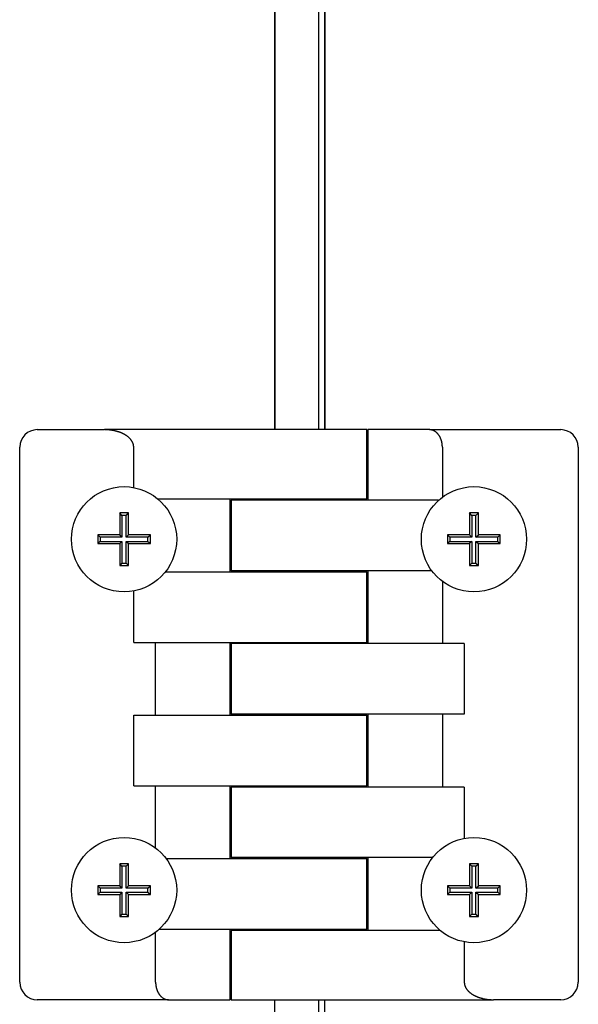
# Model space of a CAD drawing. Units: inches. Extents: x 2530 to 5631, y 475 to 4677.
# Drawn here: x 5484 to 5548, y 3464 to 3576 of the extents above; entities that cross this region are included whole.
import ezdxf

# ---------------------------------------------------------------- set-up
doc = ezdxf.new("R2010")
doc.units = ezdxf.units.IN
doc.header["$MEASUREMENT"] = 0

msp = doc.modelspace()

# ---------------------------------------------------------------- linework, layer by layer
at = {"color": 7, "linetype": 'Continuous'}
for p, q in [((5513.47, 3529.04), (5513.47, 3651.54)), ((5513.47, 3651.49), (5513.47, 3529.04)), ((5518.47, 3529.04), (5518.47, 3651.54)), ((5519.17, 3648.58), (5519.17, 3529.04)), ((5518.47, 3529.04), (5518.47, 3646.54)), ((5519.17, 3529.04), (5519.17, 3646.54)), ((5486.37, 3529.04), (5488.37, 3529.04)), ((5488.37, 3529.04), (5494.04, 3529.04)), ((5512.23, 3529.04), (5494.04, 3529.04)), ((5523.97, 3529.04), (5512.23, 3529.04)), ((5523.97, 3521.14), (5523.97, 3529.04)), ((5524.07, 3529.04), (5524.07, 3520.99)), ((5531.09, 3529.04), (5524.07, 3529.04)), ((5531.09, 3529.04), (5544.07, 3529.04)), ((5544.07, 3529.04), (5546.07, 3529.04)), ((5484.37, 3466.04), (5484.37, 3527.04)), ((5497.37, 3522.44), (5497.37, 3527.04)), ((5532.57, 3527.04), (5532.57, 3521.34)), ((5548.07, 3527.04), (5548.07, 3466.04)), ((5500.12, 3521.14), (5512.23, 3521.14)), ((5508.37, 3512.84), (5508.37, 3521.14)), ((5508.47, 3520.99), (5508.47, 3512.94)), ((5520.21, 3520.99), (5508.47, 3520.99)), ((5512.23, 3521.14), (5523.97, 3521.14)), ((5513.47, 3520.99), (5513.47, 3521.14)), ((5518.47, 3520.99), (5518.47, 3521.14)), ((5519.17, 3520.99), (5519.17, 3521.14)), ((5532.14, 3520.99), (5520.21, 3520.99)), ((5496.03, 3519.27), (5495.77, 3519.54)), ((5496.77, 3519.54), (5495.77, 3519.54)), ((5495.77, 3519.54), (5495.77, 3517.04)), ((5496.5, 3519.27), (5496.77, 3519.54)), ((5496.77, 3517.04), (5496.77, 3519.54)), ((5535.93, 3519.27), (5535.67, 3519.54)), ((5536.67, 3519.54), (5535.67, 3519.54)), ((5535.67, 3519.54), (5535.67, 3517.04)), ((5536.4, 3519.27), (5536.67, 3519.54)), ((5536.67, 3517.04), (5536.67, 3519.54)), ((5496.5, 3519.27), (5496.03, 3519.27)), ((5496.03, 3519.27), (5496.03, 3516.77)), ((5496.5, 3516.77), (5496.5, 3519.27)), ((5536.4, 3519.27), (5535.93, 3519.27)), ((5535.93, 3519.27), (5535.93, 3516.77)), ((5536.4, 3516.77), (5536.4, 3519.27)), ((5493.53, 3516.77), (5493.27, 3517.04)), ((5495.77, 3517.04), (5493.27, 3517.04)), ((5493.27, 3517.04), (5493.27, 3516.04)), ((5493.53, 3516.3), (5493.27, 3516.04)), ((5496.03, 3516.77), (5493.53, 3516.77)), ((5493.53, 3516.77), (5493.53, 3516.3)), ((5493.53, 3516.3), (5496.03, 3516.3)), ((5496.03, 3516.77), (5495.77, 3517.04)), ((5496.03, 3516.3), (5495.77, 3516.04)), ((5496.03, 3516.3), (5496.03, 3513.8)), ((5496.5, 3516.77), (5496.77, 3517.04)), ((5499, 3516.77), (5496.5, 3516.77)), ((5496.5, 3513.8), (5496.5, 3516.3)), ((5496.5, 3516.3), (5496.77, 3516.04)), ((5496.5, 3516.3), (5499, 3516.3)), ((5499.27, 3517.04), (5496.77, 3517.04)), ((5499, 3516.77), (5499.27, 3517.04)), ((5499, 3516.3), (5499, 3516.77)), ((5499, 3516.3), (5499.27, 3516.04)), ((5499.27, 3516.04), (5499.27, 3517.04)), ((5535.67, 3517.04), (5533.17, 3517.04)), ((5533.17, 3517.04), (5533.17, 3516.04)), ((5533.43, 3516.77), (5533.17, 3517.04)), ((5533.43, 3516.3), (5533.17, 3516.04)), ((5535.93, 3516.77), (5533.43, 3516.77)), ((5533.43, 3516.77), (5533.43, 3516.3)), ((5533.43, 3516.3), (5535.93, 3516.3)), ((5535.93, 3516.77), (5535.67, 3517.04)), ((5535.93, 3516.3), (5535.67, 3516.04)), ((5535.93, 3516.3), (5535.93, 3513.8)), ((5536.4, 3516.77), (5536.67, 3517.04)), ((5538.9, 3516.77), (5536.4, 3516.77)), ((5536.4, 3513.8), (5536.4, 3516.3)), ((5536.4, 3516.3), (5536.67, 3516.04)), ((5536.4, 3516.3), (5538.9, 3516.3)), ((5539.17, 3517.04), (5536.67, 3517.04)), ((5538.9, 3516.77), (5539.17, 3517.04)), ((5538.9, 3516.3), (5538.9, 3516.77)), ((5538.9, 3516.3), (5539.17, 3516.04)), ((5539.17, 3516.04), (5539.17, 3517.04)), ((5493.27, 3516.04), (5495.77, 3516.04)), ((5495.77, 3516.04), (5495.77, 3513.54)), ((5496.77, 3513.54), (5496.77, 3516.04)), ((5496.77, 3516.04), (5499.27, 3516.04)), ((5533.17, 3516.04), (5535.67, 3516.04)), ((5535.67, 3516.04), (5535.67, 3513.54)), ((5536.67, 3513.54), (5536.67, 3516.04)), ((5536.67, 3516.04), (5539.17, 3516.04)), ((5496.03, 3513.8), (5495.77, 3513.54)), ((5495.77, 3513.54), (5496.77, 3513.54)), ((5496.03, 3513.8), (5496.5, 3513.8)), ((5496.5, 3513.8), (5496.77, 3513.54)), ((5500.99, 3512.84), (5512.23, 3512.84)), ((5520.21, 3512.94), (5508.47, 3512.94)), ((5512.23, 3512.84), (5523.97, 3512.84)), ((5513.47, 3512.84), (5513.47, 3512.94)), ((5518.47, 3512.84), (5518.47, 3512.94)), ((5519.17, 3512.84), (5519.17, 3512.94)), ((5531.37, 3512.94), (5520.21, 3512.94)), ((5523.97, 3504.79), (5523.97, 3512.84)), ((5524.07, 3512.94), (5524.07, 3504.64)), ((5535.93, 3513.8), (5535.67, 3513.54)), ((5535.67, 3513.54), (5536.67, 3513.54)), ((5535.93, 3513.8), (5536.4, 3513.8)), ((5536.4, 3513.8), (5536.67, 3513.54)), ((5532.57, 3511.74), (5532.57, 3504.64)), ((5497.37, 3504.79), (5497.37, 3510.64)), ((5497.37, 3504.79), (5512.23, 3504.79)), ((5499.87, 3496.49), (5499.87, 3504.79)), ((5508.37, 3496.49), (5508.37, 3504.79)), ((5508.47, 3504.64), (5508.47, 3496.59)), ((5520.21, 3504.64), (5508.47, 3504.64)), ((5512.23, 3504.79), (5523.97, 3504.79)), ((5513.47, 3504.64), (5513.47, 3504.79)), ((5518.47, 3504.64), (5518.47, 3504.79)), ((5519.17, 3504.64), (5519.17, 3504.79)), ((5535.07, 3504.64), (5520.21, 3504.64)), ((5535.07, 3504.64), (5535.07, 3496.59)), ((5497.37, 3488.44), (5497.37, 3496.49)), ((5497.37, 3496.49), (5512.23, 3496.49)), ((5520.21, 3496.59), (5508.47, 3496.59)), ((5512.23, 3496.49), (5523.97, 3496.49)), ((5513.47, 3496.49), (5513.47, 3496.59)), ((5518.47, 3496.49), (5518.47, 3496.59)), ((5519.17, 3496.49), (5519.17, 3496.59)), ((5535.07, 3496.59), (5520.21, 3496.59)), ((5523.97, 3488.44), (5523.97, 3496.49)), ((5524.07, 3496.59), (5524.07, 3488.29)), ((5532.57, 3496.59), (5532.57, 3488.29)), ((5497.37, 3488.44), (5512.23, 3488.44)), ((5499.87, 3481.34), (5499.87, 3488.44)), ((5508.37, 3480.14), (5508.37, 3488.44)), ((5508.47, 3488.29), (5508.47, 3480.24)), ((5520.21, 3488.29), (5508.47, 3488.29)), ((5512.23, 3488.44), (5523.97, 3488.44)), ((5513.47, 3488.29), (5513.47, 3488.44)), ((5518.47, 3488.29), (5518.47, 3488.44)), ((5519.17, 3488.29), (5519.17, 3488.44)), ((5535.07, 3488.29), (5520.21, 3488.29)), ((5535.07, 3488.29), (5535.07, 3482.44)), ((5520.21, 3480.24), (5508.47, 3480.24)), ((5513.47, 3480.14), (5513.47, 3480.24)), ((5518.47, 3480.14), (5518.47, 3480.24)), ((5519.17, 3480.14), (5519.17, 3480.24)), ((5531.45, 3480.24), (5520.21, 3480.24)), ((5524.07, 3480.24), (5524.07, 3471.94)), ((5496.77, 3479.54), (5495.77, 3479.54)), ((5495.77, 3479.54), (5495.77, 3477.04)), ((5496.03, 3479.27), (5495.77, 3479.54)), ((5496.03, 3479.27), (5496.03, 3476.77)), ((5496.5, 3479.27), (5496.03, 3479.27)), ((5496.5, 3479.27), (5496.77, 3479.54)), ((5496.5, 3476.77), (5496.5, 3479.27)), ((5496.77, 3477.04), (5496.77, 3479.54)), ((5501.07, 3480.14), (5512.23, 3480.14)), ((5512.23, 3480.14), (5523.97, 3480.14)), ((5523.97, 3472.09), (5523.97, 3480.14)), ((5536.67, 3479.54), (5535.67, 3479.54)), ((5535.67, 3479.54), (5535.67, 3477.04)), ((5535.93, 3479.27), (5535.67, 3479.54)), ((5536.4, 3479.27), (5535.93, 3479.27)), ((5535.93, 3479.27), (5535.93, 3476.77)), ((5536.4, 3479.27), (5536.67, 3479.54)), ((5536.4, 3476.77), (5536.4, 3479.27)), ((5536.67, 3477.04), (5536.67, 3479.54)), ((5495.77, 3477.04), (5493.27, 3477.04)), ((5493.27, 3477.04), (5493.27, 3476.04)), ((5493.53, 3476.77), (5493.27, 3477.04)), ((5496.03, 3476.77), (5495.77, 3477.04)), ((5496.5, 3476.77), (5496.77, 3477.04)), ((5499.27, 3477.04), (5496.77, 3477.04)), ((5499, 3476.77), (5499.27, 3477.04)), ((5499.27, 3476.04), (5499.27, 3477.04)), ((5535.67, 3477.04), (5533.17, 3477.04)), ((5533.17, 3477.04), (5533.17, 3476.04)), ((5533.43, 3476.77), (5533.17, 3477.04)), ((5535.93, 3476.77), (5535.67, 3477.04)), ((5536.4, 3476.77), (5536.67, 3477.04)), ((5539.17, 3477.04), (5536.67, 3477.04)), ((5538.9, 3476.77), (5539.17, 3477.04)), ((5539.17, 3476.04), (5539.17, 3477.04)), ((5493.53, 3476.3), (5493.27, 3476.04)), ((5493.27, 3476.04), (5495.77, 3476.04)), ((5496.03, 3476.77), (5493.53, 3476.77)), ((5493.53, 3476.77), (5493.53, 3476.3)), ((5493.53, 3476.3), (5496.03, 3476.3)), ((5496.03, 3476.3), (5495.77, 3476.04)), ((5495.77, 3476.04), (5495.77, 3473.54)), ((5496.03, 3476.3), (5496.03, 3473.8)), ((5499, 3476.77), (5496.5, 3476.77)), ((5496.5, 3473.8), (5496.5, 3476.3)), ((5496.5, 3476.3), (5496.77, 3476.04)), ((5496.5, 3476.3), (5499, 3476.3)), ((5496.77, 3473.54), (5496.77, 3476.04)), ((5496.77, 3476.04), (5499.27, 3476.04)), ((5499, 3476.3), (5499, 3476.77)), ((5499, 3476.3), (5499.27, 3476.04)), ((5533.43, 3476.3), (5533.17, 3476.04)), ((5533.17, 3476.04), (5535.67, 3476.04)), ((5535.93, 3476.77), (5533.43, 3476.77)), ((5533.43, 3476.77), (5533.43, 3476.3)), ((5533.43, 3476.3), (5535.93, 3476.3)), ((5535.93, 3476.3), (5535.67, 3476.04)), ((5535.67, 3476.04), (5535.67, 3473.54)), ((5535.93, 3476.3), (5535.93, 3473.8)), ((5538.9, 3476.77), (5536.4, 3476.77)), ((5536.4, 3476.3), (5536.67, 3476.04)), ((5536.4, 3476.3), (5538.9, 3476.3)), ((5536.4, 3473.8), (5536.4, 3476.3)), ((5536.67, 3476.04), (5539.17, 3476.04)), ((5536.67, 3473.54), (5536.67, 3476.04)), ((5538.9, 3476.3), (5538.9, 3476.77)), ((5538.9, 3476.3), (5539.17, 3476.04)), ((5496.03, 3473.8), (5495.77, 3473.54)), ((5495.77, 3473.54), (5496.77, 3473.54)), ((5496.03, 3473.8), (5496.5, 3473.8)), ((5496.5, 3473.8), (5496.77, 3473.54)), ((5535.93, 3473.8), (5535.67, 3473.54)), ((5535.67, 3473.54), (5536.67, 3473.54)), ((5535.93, 3473.8), (5536.4, 3473.8)), ((5536.4, 3473.8), (5536.67, 3473.54)), ((5499.87, 3466.04), (5499.87, 3471.74)), ((5500.29, 3472.09), (5512.23, 3472.09)), ((5508.37, 3464.04), (5508.37, 3472.09)), ((5508.47, 3471.94), (5508.47, 3464.04)), ((5520.21, 3471.94), (5508.47, 3471.94)), ((5512.23, 3472.09), (5523.97, 3472.09)), ((5513.47, 3471.94), (5513.47, 3472.09)), ((5518.47, 3471.94), (5518.47, 3472.09)), ((5519.17, 3471.94), (5519.17, 3472.09)), ((5532.32, 3471.94), (5520.21, 3471.94)), ((5535.07, 3470.64), (5535.07, 3466.04)), ((5488.37, 3464.04), (5486.37, 3464.04)), ((5501.35, 3464.04), (5488.37, 3464.04)), ((5501.35, 3464.04), (5508.37, 3464.04)), ((5508.47, 3464.04), (5520.21, 3464.04)), ((5513.47, 2641.04), (5513.47, 3464.04)), ((5518.47, 2641.04), (5518.47, 3464.04)), ((5519.17, 2641.04), (5519.17, 3464.04)), ((5520.21, 3464.04), (5538.4, 3464.04)), ((5544.07, 3464.04), (5538.4, 3464.04)), ((5546.07, 3464.04), (5544.07, 3464.04))]:
    msp.add_line(p, q, dxfattribs=at)
for points in [[(5497.37, 3527.04, 0), (5497.37, 3527.06, 0), (5497.37, 3527.09, 0), (5497.37, 3527.11, 0), (5497.37, 3527.13, 0), (5497.36, 3527.16, 0), (5497.36, 3527.18, 0), (5497.36, 3527.21, 0), (5497.35, 3527.23, 0), (5497.35, 3527.26, 0), (5497.34, 3527.28, 0), (5497.34, 3527.31, 0), (5497.33, 3527.33, 0), (5497.33, 3527.35, 0), (5497.32, 3527.38, 0), (5497.31, 3527.4, 0), (5497.31, 3527.43, 0), (5497.3, 3527.45, 0), (5497.29, 3527.47, 0), (5497.28, 3527.5, 0), (5497.27, 3527.52, 0), (5497.26, 3527.55, 0), (5497.25, 3527.57, 0), (5497.24, 3527.59, 0), (5497.23, 3527.62, 0), (5497.21, 3527.64, 0), (5497.2, 3527.66, 0), (5497.19, 3527.69, 0), (5497.17, 3527.71, 0), (5497.16, 3527.73, 0), (5497.15, 3527.76, 0), (5497.13, 3527.78, 0), (5497.12, 3527.8, 0), (5497.1, 3527.82, 0), (5497.08, 3527.85, 0), (5497.07, 3527.87, 0), (5497.05, 3527.89, 0), (5497.03, 3527.91, 0), (5497.01, 3527.94, 0), (5496.99, 3527.96, 0), (5496.98, 3527.98, 0), (5496.96, 3528, 0), (5496.94, 3528.02, 0), (5496.92, 3528.04, 0), (5496.9, 3528.06, 0), (5496.87, 3528.09, 0), (5496.85, 3528.11, 0), (5496.83, 3528.13, 0), (5496.81, 3528.15, 0), (5496.78, 3528.17, 0), (5496.76, 3528.19, 0), (5496.74, 3528.21, 0), (5496.71, 3528.23, 0), (5496.69, 3528.25, 0), (5496.66, 3528.27, 0), (5496.64, 3528.29, 0), (5496.61, 3528.31, 0), (5496.59, 3528.32, 0), (5496.56, 3528.34, 0), (5496.53, 3528.36, 0), (5496.51, 3528.38, 0), (5496.48, 3528.4, 0), (5496.45, 3528.42, 0), (5496.42, 3528.43, 0), (5496.39, 3528.45, 0), (5496.36, 3528.47, 0), (5496.33, 3528.48, 0), (5496.3, 3528.5, 0), (5496.27, 3528.52, 0), (5496.24, 3528.53, 0), (5496.21, 3528.55, 0), (5496.18, 3528.57, 0), (5496.15, 3528.58, 0), (5496.12, 3528.6, 0), (5496.09, 3528.61, 0), (5496.05, 3528.63, 0), (5496.02, 3528.64, 0), (5495.99, 3528.66, 0), (5495.96, 3528.67, 0), (5495.92, 3528.69, 0), (5495.89, 3528.7, 0), (5495.85, 3528.71, 0), (5495.82, 3528.73, 0), (5495.79, 3528.74, 0), (5495.75, 3528.75, 0), (5495.71, 3528.76, 0), (5495.68, 3528.78, 0), (5495.64, 3528.79, 0), (5495.61, 3528.8, 0), (5495.57, 3528.81, 0), (5495.54, 3528.82, 0), (5495.5, 3528.83, 0), (5495.46, 3528.84, 0), (5495.42, 3528.85, 0), (5495.39, 3528.86, 0), (5495.35, 3528.87, 0), (5495.31, 3528.88, 0), (5495.27, 3528.89, 0), (5495.24, 3528.9, 0), (5495.2, 3528.91, 0), (5495.16, 3528.92, 0), (5495.12, 3528.93, 0), (5495.08, 3528.94, 0), (5495.04, 3528.94, 0), (5495, 3528.95, 0), (5494.97, 3528.96, 0), (5494.93, 3528.96, 0), (5494.89, 3528.97, 0), (5494.85, 3528.98, 0), (5494.81, 3528.98, 0), (5494.77, 3528.99, 0), (5494.73, 3528.99, 0), (5494.69, 3529, 0), (5494.65, 3529, 0), (5494.61, 3529.01, 0), (5494.57, 3529.01, 0), (5494.53, 3529.01, 0), (5494.49, 3529.02, 0), (5494.44, 3529.02, 0), (5494.4, 3529.02, 0), (5494.36, 3529.03, 0), (5494.32, 3529.03, 0), (5494.28, 3529.03, 0), (5494.24, 3529.03, 0), (5494.2, 3529.03, 0), (5494.16, 3529.03, 0), (5494.12, 3529.04, 0), (5494.08, 3529.04, 0), (5494.04, 3529.04, 0)], [(5532.57, 3527.04, 0), (5532.57, 3527.06, 0), (5532.57, 3527.09, 0), (5532.57, 3527.11, 0), (5532.57, 3527.13, 0), (5532.57, 3527.16, 0), (5532.57, 3527.18, 0), (5532.56, 3527.21, 0), (5532.56, 3527.23, 0), (5532.56, 3527.26, 0), (5532.56, 3527.28, 0), (5532.56, 3527.31, 0), (5532.55, 3527.33, 0), (5532.55, 3527.35, 0), (5532.55, 3527.38, 0), (5532.54, 3527.4, 0), (5532.54, 3527.43, 0), (5532.54, 3527.45, 0), (5532.53, 3527.47, 0), (5532.53, 3527.5, 0), (5532.52, 3527.52, 0), (5532.52, 3527.55, 0), (5532.52, 3527.57, 0), (5532.51, 3527.59, 0), (5532.51, 3527.62, 0), (5532.5, 3527.64, 0), (5532.49, 3527.66, 0), (5532.49, 3527.69, 0), (5532.48, 3527.71, 0), (5532.48, 3527.73, 0), (5532.47, 3527.76, 0), (5532.46, 3527.78, 0), (5532.46, 3527.8, 0), (5532.45, 3527.82, 0), (5532.44, 3527.85, 0), (5532.43, 3527.87, 0), (5532.43, 3527.89, 0), (5532.42, 3527.91, 0), (5532.41, 3527.94, 0), (5532.4, 3527.96, 0), (5532.39, 3527.98, 0), (5532.39, 3528, 0), (5532.38, 3528.02, 0), (5532.37, 3528.04, 0), (5532.36, 3528.06, 0), (5532.35, 3528.09, 0), (5532.34, 3528.11, 0), (5532.33, 3528.13, 0), (5532.32, 3528.15, 0), (5532.31, 3528.17, 0), (5532.3, 3528.19, 0), (5532.29, 3528.21, 0), (5532.28, 3528.23, 0), (5532.27, 3528.25, 0), (5532.26, 3528.27, 0), (5532.24, 3528.29, 0), (5532.23, 3528.31, 0), (5532.22, 3528.32, 0), (5532.21, 3528.34, 0), (5532.2, 3528.36, 0), (5532.19, 3528.38, 0), (5532.17, 3528.4, 0), (5532.16, 3528.42, 0), (5532.15, 3528.43, 0), (5532.14, 3528.45, 0), (5532.12, 3528.47, 0), (5532.11, 3528.48, 0), (5532.1, 3528.5, 0), (5532.08, 3528.52, 0), (5532.07, 3528.53, 0), (5532.06, 3528.55, 0), (5532.04, 3528.57, 0), (5532.03, 3528.58, 0), (5532.01, 3528.6, 0), (5532, 3528.61, 0), (5531.98, 3528.63, 0), (5531.97, 3528.64, 0), (5531.96, 3528.66, 0), (5531.94, 3528.67, 0), (5531.93, 3528.69, 0), (5531.91, 3528.7, 0), (5531.9, 3528.71, 0), (5531.88, 3528.73, 0), (5531.87, 3528.74, 0), (5531.85, 3528.75, 0), (5531.83, 3528.76, 0), (5531.82, 3528.78, 0), (5531.8, 3528.79, 0), (5531.79, 3528.8, 0), (5531.77, 3528.81, 0), (5531.75, 3528.82, 0), (5531.74, 3528.83, 0), (5531.72, 3528.84, 0), (5531.7, 3528.85, 0), (5531.69, 3528.86, 0), (5531.67, 3528.87, 0), (5531.65, 3528.88, 0), (5531.64, 3528.89, 0), (5531.62, 3528.9, 0), (5531.6, 3528.91, 0), (5531.59, 3528.92, 0), (5531.57, 3528.93, 0), (5531.55, 3528.94, 0), (5531.54, 3528.94, 0), (5531.52, 3528.95, 0), (5531.5, 3528.96, 0), (5531.48, 3528.96, 0), (5531.47, 3528.97, 0), (5531.45, 3528.98, 0), (5531.43, 3528.98, 0), (5531.41, 3528.99, 0), (5531.39, 3528.99, 0), (5531.38, 3529, 0), (5531.36, 3529, 0), (5531.34, 3529.01, 0), (5531.32, 3529.01, 0), (5531.31, 3529.01, 0), (5531.29, 3529.02, 0), (5531.27, 3529.02, 0), (5531.25, 3529.02, 0), (5531.23, 3529.03, 0), (5531.22, 3529.03, 0), (5531.2, 3529.03, 0), (5531.18, 3529.03, 0), (5531.16, 3529.03, 0), (5531.14, 3529.03, 0), (5531.12, 3529.04, 0), (5531.11, 3529.04, 0), (5531.09, 3529.04, 0)], [(5499.87, 3466.04, 0), (5499.87, 3466.01, 0), (5499.87, 3465.99, 0), (5499.87, 3465.96, 0), (5499.87, 3465.94, 0), (5499.87, 3465.91, 0), (5499.87, 3465.89, 0), (5499.87, 3465.86, 0), (5499.88, 3465.84, 0), (5499.88, 3465.82, 0), (5499.88, 3465.79, 0), (5499.88, 3465.77, 0), (5499.89, 3465.74, 0), (5499.89, 3465.72, 0), (5499.89, 3465.69, 0), (5499.89, 3465.67, 0), (5499.9, 3465.65, 0), (5499.9, 3465.62, 0), (5499.91, 3465.6, 0), (5499.91, 3465.57, 0), (5499.91, 3465.55, 0), (5499.92, 3465.53, 0), (5499.92, 3465.5, 0), (5499.93, 3465.48, 0), (5499.93, 3465.46, 0), (5499.94, 3465.43, 0), (5499.94, 3465.41, 0), (5499.95, 3465.39, 0), (5499.96, 3465.36, 0), (5499.96, 3465.34, 0), (5499.97, 3465.32, 0), (5499.98, 3465.29, 0), (5499.98, 3465.27, 0), (5499.99, 3465.25, 0), (5500, 3465.23, 0), (5500, 3465.2, 0), (5500.01, 3465.18, 0), (5500.02, 3465.16, 0), (5500.03, 3465.14, 0), (5500.04, 3465.12, 0), (5500.04, 3465.09, 0), (5500.05, 3465.07, 0), (5500.06, 3465.05, 0), (5500.07, 3465.03, 0), (5500.08, 3465.01, 0), (5500.09, 3464.99, 0), (5500.1, 3464.97, 0), (5500.11, 3464.95, 0), (5500.12, 3464.93, 0), (5500.13, 3464.9, 0), (5500.14, 3464.88, 0), (5500.15, 3464.86, 0), (5500.16, 3464.84, 0), (5500.17, 3464.83, 0), (5500.18, 3464.81, 0), (5500.19, 3464.79, 0), (5500.21, 3464.77, 0), (5500.22, 3464.75, 0), (5500.23, 3464.73, 0), (5500.24, 3464.71, 0), (5500.25, 3464.69, 0), (5500.27, 3464.68, 0), (5500.28, 3464.66, 0), (5500.29, 3464.64, 0), (5500.3, 3464.62, 0), (5500.32, 3464.6, 0), (5500.33, 3464.59, 0), (5500.34, 3464.57, 0), (5500.36, 3464.55, 0), (5500.37, 3464.54, 0), (5500.38, 3464.52, 0), (5500.4, 3464.51, 0), (5500.41, 3464.49, 0), (5500.43, 3464.47, 0), (5500.44, 3464.46, 0), (5500.45, 3464.44, 0), (5500.47, 3464.43, 0), (5500.48, 3464.42, 0), (5500.5, 3464.4, 0), (5500.51, 3464.39, 0), (5500.53, 3464.37, 0), (5500.54, 3464.36, 0), (5500.56, 3464.35, 0), (5500.57, 3464.33, 0), (5500.59, 3464.32, 0), (5500.6, 3464.31, 0), (5500.62, 3464.3, 0), (5500.64, 3464.28, 0), (5500.65, 3464.27, 0), (5500.67, 3464.26, 0), (5500.68, 3464.25, 0), (5500.7, 3464.24, 0), (5500.72, 3464.23, 0), (5500.73, 3464.22, 0), (5500.75, 3464.21, 0), (5500.77, 3464.2, 0), (5500.78, 3464.19, 0), (5500.8, 3464.18, 0), (5500.82, 3464.17, 0), (5500.83, 3464.16, 0), (5500.85, 3464.15, 0), (5500.87, 3464.15, 0), (5500.89, 3464.14, 0), (5500.9, 3464.13, 0), (5500.92, 3464.12, 0), (5500.94, 3464.12, 0), (5500.96, 3464.11, 0), (5500.97, 3464.1, 0), (5500.99, 3464.1, 0), (5501.01, 3464.09, 0), (5501.03, 3464.08, 0), (5501.04, 3464.08, 0), (5501.06, 3464.07, 0), (5501.08, 3464.07, 0), (5501.1, 3464.07, 0), (5501.12, 3464.06, 0), (5501.13, 3464.06, 0), (5501.15, 3464.05, 0), (5501.17, 3464.05, 0), (5501.19, 3464.05, 0), (5501.21, 3464.05, 0), (5501.22, 3464.04, 0), (5501.24, 3464.04, 0), (5501.26, 3464.04, 0), (5501.28, 3464.04, 0), (5501.3, 3464.04, 0), (5501.31, 3464.04, 0), (5501.33, 3464.04, 0), (5501.35, 3464.04, 0)], [(5535.07, 3466.04, 0), (5535.07, 3466.01, 0), (5535.07, 3465.99, 0), (5535.07, 3465.96, 0), (5535.07, 3465.94, 0), (5535.08, 3465.91, 0), (5535.08, 3465.89, 0), (5535.08, 3465.86, 0), (5535.09, 3465.84, 0), (5535.09, 3465.82, 0), (5535.09, 3465.79, 0), (5535.1, 3465.77, 0), (5535.11, 3465.74, 0), (5535.11, 3465.72, 0), (5535.12, 3465.69, 0), (5535.13, 3465.67, 0), (5535.13, 3465.65, 0), (5535.14, 3465.62, 0), (5535.15, 3465.6, 0), (5535.16, 3465.57, 0), (5535.17, 3465.55, 0), (5535.18, 3465.53, 0), (5535.19, 3465.5, 0), (5535.2, 3465.48, 0), (5535.21, 3465.46, 0), (5535.22, 3465.43, 0), (5535.24, 3465.41, 0), (5535.25, 3465.39, 0), (5535.26, 3465.36, 0), (5535.28, 3465.34, 0), (5535.29, 3465.32, 0), (5535.31, 3465.29, 0), (5535.32, 3465.27, 0), (5535.34, 3465.25, 0), (5535.36, 3465.23, 0), (5535.37, 3465.2, 0), (5535.39, 3465.18, 0), (5535.41, 3465.16, 0), (5535.43, 3465.14, 0), (5535.44, 3465.12, 0), (5535.46, 3465.09, 0), (5535.48, 3465.07, 0), (5535.5, 3465.05, 0), (5535.52, 3465.03, 0), (5535.54, 3465.01, 0), (5535.56, 3464.99, 0), (5535.59, 3464.97, 0), (5535.61, 3464.95, 0), (5535.63, 3464.93, 0), (5535.65, 3464.9, 0), (5535.68, 3464.88, 0), (5535.7, 3464.86, 0), (5535.73, 3464.84, 0), (5535.75, 3464.83, 0), (5535.77, 3464.81, 0), (5535.8, 3464.79, 0), (5535.83, 3464.77, 0), (5535.85, 3464.75, 0), (5535.88, 3464.73, 0), (5535.91, 3464.71, 0), (5535.93, 3464.69, 0), (5535.96, 3464.68, 0), (5535.99, 3464.66, 0), (5536.02, 3464.64, 0), (5536.05, 3464.62, 0), (5536.07, 3464.6, 0), (5536.1, 3464.59, 0), (5536.13, 3464.57, 0), (5536.16, 3464.55, 0), (5536.19, 3464.54, 0), (5536.23, 3464.52, 0), (5536.26, 3464.51, 0), (5536.29, 3464.49, 0), (5536.32, 3464.47, 0), (5536.35, 3464.46, 0), (5536.38, 3464.44, 0), (5536.42, 3464.43, 0), (5536.45, 3464.42, 0), (5536.48, 3464.4, 0), (5536.52, 3464.39, 0), (5536.55, 3464.37, 0), (5536.58, 3464.36, 0), (5536.62, 3464.35, 0), (5536.65, 3464.33, 0), (5536.69, 3464.32, 0), (5536.72, 3464.31, 0), (5536.76, 3464.3, 0), (5536.79, 3464.28, 0), (5536.83, 3464.27, 0), (5536.87, 3464.26, 0), (5536.9, 3464.25, 0), (5536.94, 3464.24, 0), (5536.98, 3464.23, 0), (5537.01, 3464.22, 0), (5537.05, 3464.21, 0), (5537.09, 3464.2, 0), (5537.13, 3464.19, 0), (5537.16, 3464.18, 0), (5537.2, 3464.17, 0), (5537.24, 3464.16, 0), (5537.28, 3464.15, 0), (5537.32, 3464.15, 0), (5537.36, 3464.14, 0), (5537.4, 3464.13, 0), (5537.43, 3464.12, 0), (5537.47, 3464.12, 0), (5537.51, 3464.11, 0), (5537.55, 3464.1, 0), (5537.59, 3464.1, 0), (5537.63, 3464.09, 0), (5537.67, 3464.08, 0), (5537.71, 3464.08, 0), (5537.75, 3464.07, 0), (5537.79, 3464.07, 0), (5537.83, 3464.07, 0), (5537.87, 3464.06, 0), (5537.91, 3464.06, 0), (5537.95, 3464.05, 0), (5537.99, 3464.05, 0), (5538.03, 3464.05, 0), (5538.08, 3464.05, 0), (5538.12, 3464.04, 0), (5538.16, 3464.04, 0), (5538.2, 3464.04, 0), (5538.24, 3464.04, 0), (5538.28, 3464.04, 0), (5538.32, 3464.04, 0), (5538.36, 3464.04, 0), (5538.4, 3464.04, 0)]]:
    msp.add_polyline3d(points, dxfattribs=at)
for centre in [(5496.27, 3516.54), (5536.17, 3516.54), (5496.27, 3476.54), (5536.17, 3476.54)]:
    msp.add_circle(centre, 6, dxfattribs=at)
for centre, start, end in [((5486.37, 3527.04), 90, 180), ((5546.07, 3527.04), 0, 90), ((5486.37, 3466.04), 180, 270), ((5546.07, 3466.04), 270, 0)]:
    msp.add_arc(centre, 2, start, end, dxfattribs=at)

doc.saveas('drawing.dxf')
